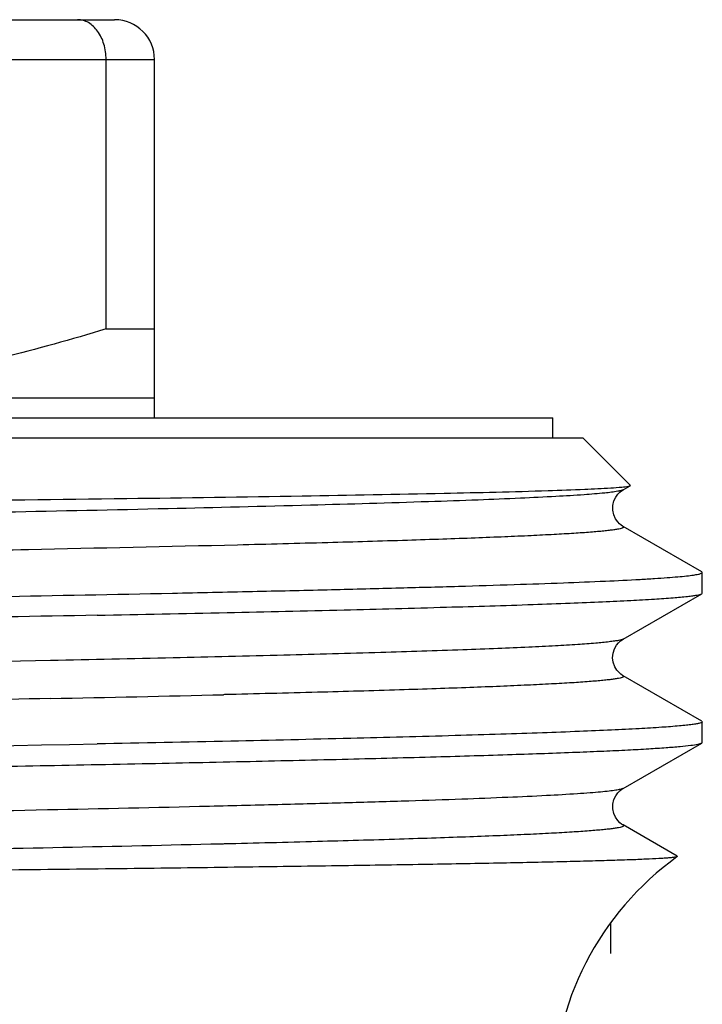
# Model space of a CAD drawing. Units: millimetres. Extents: x 0 to 297, y 0 to 210.
# Drawn here: x 175 to 182, y 129 to 139 of the extents above; entities that cross this region are included whole.
import ezdxf

# ---------------------------------------------------------------- set-up
doc = ezdxf.new("R2010")
doc.units = ezdxf.units.MM
doc.header["$LTSCALE"] = 16.335
doc.layers.get('0').update_dxf_attribs({"linetype": 'CONTINUOUS'})
doc.layers.add('A_STD', color=7, linetype='CONTINUOUS')

msp = doc.modelspace()

# ---------------------------------------------------------------- linework, layer by layer
at = {"color": 7, "linetype": 'Continuous'}
for p, q in [((168.0197, 139.2249), (176.3197, 139.2249)), ((176.2335, 136.1178), (176.2335, 138.8249)), ((176.7197, 135.2249), (176.7197, 138.8249)), ((176.2335, 136.1178), (176.7197, 136.1178)), ((157.7197, 135.4249), (176.7197, 135.4249)), ((153.7197, 135.2249), (180.7197, 135.2249)), ((180.7197, 135.0249), (180.7197, 135.2249)), ((153.4197, 135.0249), (181.0197, 135.0249)), ((181.4971, 134.5476), (181.0197, 135.0249)), ((181.4237, 134.5018), (181.4955, 134.5432)), ((182.214, 133.6782), (181.4237, 134.1346)), ((182.2197, 133.6716), (182.214, 133.6782)), ((182.2197, 133.4648), (182.2197, 133.6716)), ((181.4237, 133.0018), (182.214, 133.4583)), ((182.214, 133.4583), (182.2197, 133.4648)), ((182.214, 132.1782), (181.4237, 132.6346)), ((182.214, 132.1782), (182.2197, 132.1716)), ((182.2197, 131.9648), (182.2197, 132.1716)), ((181.4237, 131.5018), (182.214, 131.9583)), ((182.214, 131.9583), (182.2197, 131.9648)), ((181.9682, 130.8202), (181.4237, 131.1346)), ((181.9682, 130.8202), (181.9687, 130.8164))]:
    msp.add_line(p, q, dxfattribs=at)
at = {"color": 9, "linetype": 'Continuous'}
for p, q in [((167.9126, 138.8249), (176.7197, 138.8249)), ((177.4217, 132.4439), (177.4136, 132.4437)), ((177.4103, 130.9436), (177.3836, 130.943)), ((177.4187, 130.9438), (177.4103, 130.9436))]:
    msp.add_line(p, q, dxfattribs=at)
at = {"color": 2, "linetype": 'Continuous'}
msp.add_line((181.2997, 130.153), (181.2997, 129.8449), dxfattribs=at)
at = {"color": 7, "linetype": 'Continuous'}
for points in [[(181.3213, 134.3432), (181.333, 134.3907), (181.3517, 134.4296), (181.3719, 134.4578), (181.3917, 134.4783), (181.4095, 134.4926), (181.4238, 134.5018)], [(181.4238, 134.1346), (181.4199, 134.1369), (181.4059, 134.1464), (181.3896, 134.1601), (181.3703, 134.1806), (181.349, 134.2114), (181.3308, 134.2517), (181.321, 134.296), (181.3213, 134.3432)], [(181.4238, 132.6346), (181.418, 132.6381), (181.4021, 132.6493), (181.3835, 132.6659), (181.363, 132.69), (181.3418, 132.7249), (181.3258, 132.7692), (181.3198, 132.8155), (181.3245, 132.8616), (181.3391, 132.9056), (181.3589, 132.9408), (181.379, 132.9657), (181.3976, 132.9834), (181.4139, 132.9957), (181.4238, 133.0019)], [(181.4237, 131.1347), (181.4224, 131.1354), (181.4097, 131.1436), (181.3924, 131.1575), (181.3705, 131.1803), (181.3485, 131.2122), (181.3312, 131.2505), (181.321, 131.2954), (181.3215, 131.3445), (181.3324, 131.3891), (181.35, 131.4268), (181.372, 131.4579), (181.3938, 131.4802), (181.411, 131.4937), (181.4237, 131.5018)]]:
    msp.add_lwpolyline(points, dxfattribs=at)
for centre, radius, start, end in [((176.3197, 138.8249), 0.4, 0, 90), ((129.6906, 2595.3004), 2463.7896, 270.8727796, 271.0803578)]:
    msp.add_arc(centre, radius, start, end, dxfattribs=at)
at = {"color": 9, "linetype": 'Continuous'}
msp.add_arc((164.9411, 651.693), 519.3991, 271.184106, 271.375997, dxfattribs=at)
at = {"color": 7, "linetype": 'Continuous'}
for points, knots in [([(176.2335, 138.8249), (176.2335, 138.8772), (176.2196, 138.9781), (176.1594, 139.1094), (176.0786, 139.1882), (176.0046, 139.2197), (175.9668, 139.2249), (175.9483, 139.2249)], [0, 0, 0, 0, 0.290291, 0.557523, 0.790726, 0.897087, 1, 1, 1, 1]), ([(176.2335, 136.1178), (175.5411, 135.9054), (174.4843, 135.6425), (173.0504, 135.4567), (172.3296, 135.4249), (171.9697, 135.4249)], [0, 0, 0, 0, 0.501348, 0.750897, 1, 1, 1, 1]), ([(181.3009, 134.5209), (181.3381, 134.5232), (181.3971, 134.5277), (181.4563, 134.5337), (181.478, 134.538)], [0, 0, 0, 0, 0.627567, 1, 1, 1, 1]), ([(181.478, 134.538), (181.4799, 134.5384), (181.4859, 134.5397), (181.4919, 134.5412), (181.4954, 134.5432)], [0, 0, 0, 0, 0.334029, 1, 1, 1, 1]), ([(181.4954, 134.5432), (181.4964, 134.5438), (181.4983, 134.5449), (181.4976, 134.5471), (181.497, 134.5476)], [0, 0, 0, 0, 0.579043, 1, 1, 1, 1]), ([(167.2197, 134.3099), (168.8574, 134.3269), (171.25, 134.3519), (174.324, 134.3873), (176.3474, 134.4131), (178.0908, 134.4386), (179.5006, 134.4641), (180.446, 134.4861), (181.0038, 134.5055), (181.2137, 134.5153), (181.3009, 134.5209)], [0, 0, 0, 0, 0.348872, 0.509703, 0.654866, 0.779947, 0.881109, 0.955228, 0.981393, 1, 1, 1, 1]), ([(157.0249, 133.1182), (158.2144, 133.144), (160.0748, 133.1789), (162.6382, 133.2227), (164.7324, 133.2569), (166.8788, 133.2912), (169.0323, 133.3254), (171.1478, 133.3596), (173.181, 133.3938), (175.0893, 133.4279), (176.5831, 133.4571), (177.6859, 133.4807), (178.4335, 133.4979), (179.1223, 133.5151), (179.7487, 133.5323), (180.3093, 133.5494), (180.8013, 133.5665), (181.2221, 133.5835), (181.5271, 133.5983), (181.7339, 133.6104), (181.8606, 133.619), (181.9679, 133.6275), (182.0564, 133.636), (182.1244, 133.6441), (182.1754, 133.6528), (182.2026, 133.6593), (182.2197, 133.6672), (182.2197, 133.6716)], [0, 0, 0, 0, 0.141605, 0.221447, 0.305124, 0.390882, 0.476926, 0.561453, 0.642692, 0.718941, 0.788603, 0.820504, 0.850221, 0.877603, 0.902504, 0.924794, 0.944359, 0.961092, 0.974911, 0.980705, 0.985743, 0.990021, 0.993535, 0.996282, 0.998262, 0.999481, 1, 1, 1, 1]), ([(176.1446, 133.242), (176.5795, 133.2506), (177.4061, 133.2676), (178.5752, 133.2943), (179.5991, 133.3209), (180.355, 133.3439), (180.8774, 133.3628), (181.2043, 133.3762), (181.4864, 133.3895), (181.7228, 133.4027), (181.9128, 133.4159), (182.0417, 133.4274), (182.121, 133.4372), (182.1628, 133.4437), (182.1926, 133.4501), (182.2086, 133.4551), (182.214, 133.4583)], [0, 0, 0, 0, 0.214802, 0.40817, 0.577417, 0.720461, 0.781585, 0.835493, 0.882019, 0.921027, 0.952387, 0.976013, 0.984912, 0.991866, 0.996882, 1, 1, 1, 1]), ([(176.1446, 133.242), (174.9368, 133.2181), (173.0688, 133.1849), (170.5195, 133.1426), (168.4887, 133.11), (166.4337, 133.0774), (164.3936, 133.0447), (162.4072, 133.0121), (160.5124, 132.9795), (158.7451, 132.947), (157.3676, 132.9192), (156.3543, 132.8966), (155.6695, 132.8803), (155.0397, 132.8639), (154.4679, 132.8475), (153.9568, 132.8312), (153.5088, 132.815), (153.126, 132.7987), (152.8487, 132.7846), (152.6608, 132.7731), (152.5457, 132.7649), (152.4482, 132.7568), (152.368, 132.7487), (152.3062, 132.741), (152.26, 132.7327), (152.235, 132.7265), (152.2198, 132.7189), (152.2198, 132.7148)], [0, 0, 0, 0, 0.151396, 0.234148, 0.319545, 0.405955, 0.491736, 0.575259, 0.654935, 0.72925, 0.796791, 0.827616, 0.856275, 0.882637, 0.906573, 0.927971, 0.946731, 0.96276, 0.975987, 0.98153, 0.98635, 0.990441, 0.993801, 0.996428, 0.998323, 0.999493, 1, 1, 1, 1]), ([(182.2197, 132.1716), (182.2197, 132.1684), (182.2094, 132.1617), (182.1908, 132.1565), (182.1579, 132.1494), (182.1135, 132.1429), (182.0561, 132.136), (181.9546, 132.1261), (181.7964, 132.1142), (181.5695, 132.1006), (181.2938, 132.0869), (180.9701, 132.0731), (180.5997, 132.0593), (180.1838, 132.0455), (179.5424, 132.0262), (178.6386, 132.0025), (177.4408, 131.9751), (176.5921, 131.9576), (176.1446, 131.9487)], [0, 0, 0, 0, 0.001554, 0.004907, 0.010279, 0.017704, 0.02719, 0.038737, 0.067993, 0.105397, 0.150815, 0.204108, 0.265102, 0.333574, 0.409291, 0.581447, 0.779322, 1, 1, 1, 1]), ([(167.2197, 131.5898), (168.1783, 131.6051), (170.0598, 131.635), (172.3787, 131.6733), (174.1549, 131.7044), (175.3985, 131.7273), (176.5661, 131.7501), (177.6467, 131.773), (178.6305, 131.7958), (179.5082, 131.8185), (180.2717, 131.8412), (180.8331, 131.8609), (181.22, 131.8769), (181.4617, 131.8883), (181.6703, 131.8997), (181.8454, 131.911), (181.9865, 131.9222), (182.0932, 131.9333), (182.1607, 131.9428), (182.1971, 131.9514), (182.2096, 131.9557), (182.214, 131.9583)], [0, 0, 0, 0, 0.191709, 0.376295, 0.463772, 0.546939, 0.625021, 0.697294, 0.763092, 0.821795, 0.872867, 0.915827, 0.934142, 0.950285, 0.964221, 0.975923, 0.985362, 0.992517, 0.997386, 0.99897, 1, 1, 1, 1]), ([(181.9687, 130.8164), (181.9661, 130.8146), (181.9569, 130.8125), (181.9395, 130.8093), (181.913, 130.8064), (181.8781, 130.8032), (181.8344, 130.8), (181.7589, 130.7953), (181.6431, 130.7898), (181.4787, 130.7833), (181.2804, 130.7768), (181.0489, 130.7703), (180.7845, 130.7637), (180.488, 130.7571), (180.0304, 130.7479), (179.3837, 130.7364), (178.5225, 130.723), (177.554, 130.7095), (176.4871, 130.6959), (175.3323, 130.6821), (174.1003, 130.6683), (172.3386, 130.6493), (170.0378, 130.6258), (168.1707, 130.607), (167.2197, 130.5974)], [0, 0, 0, 0, 0.000642, 0.001855, 0.003651, 0.006032, 0.009, 0.012554, 0.021407, 0.032572, 0.046027, 0.061743, 0.079681, 0.0998, 0.122058, 0.172765, 0.231333, 0.297203, 0.369757, 0.448299, 0.53208, 0.620301, 0.806594, 1, 1, 1, 1])]:
    msp.add_open_spline(points, degree=3, knots=knots, dxfattribs=at)
at = {"color": 9, "linetype": 'Continuous'}
for points, knots in [([(181.3727, 134.4873), (181.3291, 134.4792), (181.2159, 134.4664), (181.0085, 134.4496), (180.7265, 134.4327), (180.3715, 134.4155), (179.9454, 134.3982), (179.242, 134.3736), (178.2054, 134.3437), (176.789, 134.3093), (175.1659, 134.2748), (173.371, 134.2402), (171.4432, 134.2055), (169.4241, 134.1708), (166.6765, 134.1246), (163.3453, 134.0687), (159.6692, 134.0019), (157.3691, 133.9525), (156.3305, 133.9253)], [0, 0, 0, 0, 0.005309, 0.013627, 0.024922, 0.039135, 0.056188, 0.075996, 0.12342, 0.180388, 0.245668, 0.317852, 0.395381, 0.476578, 0.559691, 0.724477, 0.875574, 1, 1, 1, 1]), ([(181.4237, 134.5018), (181.4178, 134.4984), (181.4007, 134.4931), (181.3834, 134.4893), (181.3727, 134.4873)], [0, 0, 0, 0, 0.382507, 1, 1, 1, 1]), ([(181.4238, 134.1346), (181.4262, 134.1332), (181.4316, 134.1297), (181.4273, 134.1225), (181.4217, 134.1196), (181.4114, 134.1151), (181.393, 134.1103), (181.3646, 134.1045), (181.3276, 134.0989), (181.2822, 134.0931), (181.2283, 134.0873), (181.166, 134.0815), (181.0662, 134.0733), (180.9206, 134.0633), (180.7213, 134.0517), (180.4894, 134.0401), (180.2255, 134.0285), (179.9304, 134.0168), (179.6046, 134.0052), (179.1113, 133.989), (178.4247, 133.9691), (177.1564, 133.9365), (175.3482, 133.8971), (172.9616, 133.8513), (170.3545, 133.8054), (167.6269, 133.7595), (164.8836, 133.7135), (162.6356, 133.6746), (160.9084, 133.643), (159.696, 133.6197), (158.5559, 133.5964), (157.4994, 133.5732), (156.5364, 133.55), (155.6763, 133.5268), (154.9273, 133.5038), (154.3761, 133.4838), (153.996, 133.4674), (153.7582, 133.4558), (153.5528, 133.4442), (153.3804, 133.4327), (153.2413, 133.4214), (153.1358, 133.41), (153.0689, 133.4003), (153.0328, 133.3916), (153.0203, 133.3872), (153.0158, 133.3846)], [0, 0, 0, 0, 0.00029, 0.000518, 0.000709, 0.000967, 0.001694, 0.002713, 0.004026, 0.005636, 0.007542, 0.009743, 0.012239, 0.018106, 0.025131, 0.033301, 0.042593, 0.052986, 0.064456, 0.076976, 0.105039, 0.136907, 0.210795, 0.295804, 0.38867, 0.485824, 0.583536, 0.678051, 0.722967, 0.76574, 0.805957, 0.843233, 0.877208, 0.907556, 0.933985, 0.956242, 0.965736, 0.974113, 0.98135, 0.987429, 0.992339, 0.996071, 0.99862, 0.999453, 1, 1, 1, 1]), ([(181.4237, 133.0018), (181.4183, 132.9987), (181.4029, 132.9937), (181.3741, 132.9872), (181.334, 132.9808), (181.2583, 132.971), (181.1355, 132.9595), (180.9549, 132.9464), (180.7305, 132.9332), (180.4629, 132.9198), (180.153, 132.9065), (179.6583, 132.8876), (178.9427, 132.8646), (177.9738, 132.8381), (176.8677, 132.8115), (176.0859, 132.7945), (175.6745, 132.7859)], [0, 0, 0, 0, 0.003235, 0.008357, 0.015406, 0.024391, 0.048165, 0.079646, 0.118745, 0.165331, 0.219273, 0.2804, 0.423366, 0.592435, 0.785544, 1, 1, 1, 1]), ([(175.6745, 132.7859), (174.0717, 132.7524), (170.6946, 132.6915), (165.6219, 132.6075), (160.7746, 132.5237), (157.7016, 132.4612), (156.3241, 132.4251)], [0, 0, 0, 0, 0.248501, 0.523566, 0.786415, 1, 1, 1, 1]), ([(181.4238, 132.6346), (181.4262, 132.6332), (181.4318, 132.6295), (181.427, 132.6223), (181.4212, 132.6193), (181.4104, 132.6148), (181.3912, 132.6099), (181.3615, 132.604), (181.3231, 132.5982), (181.2759, 132.5924), (181.2199, 132.5865), (181.1553, 132.5806), (181.0518, 132.5722), (180.9009, 132.562), (180.6944, 132.5503), (180.4543, 132.5385), (180.1812, 132.5266), (179.8758, 132.5148), (179.5389, 132.5029), (179.0291, 132.4865), (178.32, 132.4662), (177.7335, 132.4514), (177.4217, 132.4439)], [0, 0, 0, 0, 0.002068, 0.003729, 0.005142, 0.007046, 0.012411, 0.019908, 0.029557, 0.041365, 0.055331, 0.071454, 0.089728, 0.132689, 0.184099, 0.243837, 0.311773, 0.387734, 0.471515, 0.56291, 0.767651, 1, 1, 1, 1]), ([(175.6745, 132.4048), (174.5466, 132.3812), (172.1661, 132.3365), (169.1412, 132.2849), (166.6038, 132.2424), (164.6942, 132.2102), (162.8313, 132.178), (161.0496, 132.1458), (159.3822, 132.1137), (157.8599, 132.0816), (156.6952, 132.0541), (155.8568, 132.0317), (155.3051, 132.0155), (154.8086, 131.9994), (154.3696, 131.9834), (153.9901, 131.9673), (153.672, 131.9514), (153.4459, 131.9375), (153.2968, 131.926), (153.2091, 131.918), (153.1375, 131.91), (153.0822, 131.9023), (153.0433, 131.8945), (153.0227, 131.8886), (153.0158, 131.8847)], [0, 0, 0, 0, 0.14931, 0.315097, 0.400381, 0.485159, 0.567861, 0.646958, 0.720985, 0.788571, 0.848467, 0.875179, 0.899566, 0.921513, 0.940922, 0.957701, 0.971774, 0.983079, 0.987676, 0.991564, 0.994739, 0.997201, 0.998951, 1, 1, 1, 1]), ([(181.4236, 131.5018), (181.4158, 131.4972), (181.3914, 131.4908), (181.3454, 131.4821), (181.279, 131.4736), (181.1927, 131.4648), (181.0865, 131.4559), (180.9055, 131.4431), (180.6308, 131.4277), (180.244, 131.41), (179.783, 131.3922), (179.2502, 131.3744), (178.6488, 131.3565), (177.9822, 131.3386), (176.9743, 131.3138), (175.5828, 131.2833), (173.778, 131.2478), (171.8237, 131.2122), (169.7644, 131.1766), (167.6471, 131.1409), (165.5201, 131.1052), (162.8038, 131.0588), (159.7346, 131.0032), (157.3669, 130.9525), (156.2997, 130.9245)], [0, 0, 0, 0, 0.001087, 0.002954, 0.005613, 0.009066, 0.013308, 0.018335, 0.030721, 0.046152, 0.064543, 0.085792, 0.109774, 0.136358, 0.165388, 0.230117, 0.302487, 0.38085, 0.463419, 0.548314, 0.6336, 0.717332, 0.872583, 1, 1, 1, 1]), ([(181.4237, 131.1346), (181.4261, 131.1332), (181.4318, 131.1296), (181.4271, 131.1223), (181.4213, 131.1194), (181.4105, 131.1148), (181.3913, 131.1099), (181.3617, 131.1041), (181.3233, 131.0983), (181.2762, 131.0924), (181.2202, 131.0865), (181.1555, 131.0806), (181.052, 131.0722), (180.9011, 131.062), (180.6944, 131.0503), (180.4541, 131.0385), (180.1808, 131.0266), (179.8752, 131.0148), (179.5379, 131.0029), (179.0277, 130.9865), (178.3179, 130.9662), (177.7308, 130.9513), (177.4187, 130.9438)], [0, 0, 0, 0, 0.002082, 0.003736, 0.005142, 0.007038, 0.012385, 0.019864, 0.029495, 0.041288, 0.055244, 0.071361, 0.08963, 0.132576, 0.183974, 0.243712, 0.311652, 0.387611, 0.4714, 0.562827, 0.767638, 1, 1, 1, 1]), ([(177.3836, 130.943), (176.3271, 130.9176), (174.0293, 130.8704), (170.4037, 130.8059), (166.5259, 130.7412), (163.2748, 130.6862), (160.7797, 130.6408), (159.0761, 130.6075), (157.5345, 130.5744), (156.1858, 130.5414), (155.0566, 130.5086), (154.2636, 130.48), (153.7555, 130.4559), (153.4737, 130.4396), (153.2605, 130.4234), (153.1413, 130.411), (153.0936, 130.4036)], [0, 0, 0, 0, 0.130486, 0.28377, 0.447714, 0.609336, 0.68524, 0.755835, 0.819717, 0.875614, 0.922414, 0.959192, 0.973587, 0.98522, 0.994035, 1, 1, 1, 1])]:
    msp.add_open_spline(points, degree=3, knots=knots, dxfattribs=at)
at = {"layer": 'A_STD', "color": 7, "linetype": 'Continuous'}
msp.add_arc((183.7197, 128.3805), 3, 125.70736, 180, dxfattribs=at)

doc.saveas('drawing.dxf')
